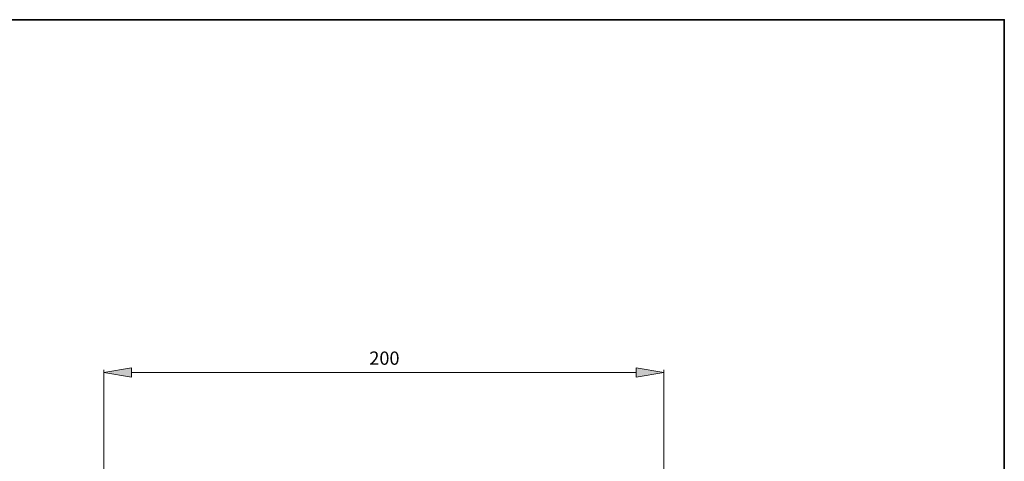
# Model space of a CAD drawing. Units: inches. Extents: x 14 to 515, y 10 to 507.
# Drawn here: x 226 to 404, y 207 to 287 of the extents above; entities that cross this region are included whole.
import ezdxf

# ---------------------------------------------------------------- set-up
doc = ezdxf.new("R2010")
doc.units = ezdxf.units.IN
doc.header["$MEASUREMENT"] = 0
doc.layers.add('レイヤー 1', color=7, linetype='Continuous')

# ---------------------------------------------------------------- blocks, each defined once
blk = doc.blocks.new('block 262')
at = {"layer": 'レイヤー 1'}
h = blk.add_hatch(color=18, dxfattribs=at)
h.dxf.hatch_style = 2
h.paths.add_polyline_path([(246.7, 224.17), (246.7, 222.51), (241.7, 223.34)])
h = blk.add_hatch(color=18, dxfattribs=at)
h.dxf.hatch_style = 2
h.paths.add_polyline_path([(337.78, 224.17), (337.78, 222.51), (342.78, 223.34)])
at = {"layer": 'レイヤー 1', "lineweight": 0}
for points in [[(246.7, 224.17), (246.7, 222.51), (241.7, 223.34), (246.7, 224.17)], [(337.78, 224.17), (337.78, 222.51), (342.78, 223.34), (337.78, 224.17)]]:
    blk.add_lwpolyline(points, dxfattribs=at)
at = {"layer": 'レイヤー 1', "color": 18, "lineweight": 9}
for points in [[(241.7, 202.91), (241.7, 223.84)], [(246.7, 223.34), (337.78, 223.34)], [(342.78, 157.99), (342.78, 223.84)]]:
    blk.add_lwpolyline(points, dxfattribs=at)
at = {"layer": 'レイヤー 1', "color": 18, "insert": (289.6, 224.74), "char_height": 2.3989, "attachment_point": 7}
blk.add_mtext('\\fMS Gothic|b0|i0|c0|p34;\\W1;200', dxfattribs=at)

msp = doc.modelspace()

# ---------------------------------------------------------------- linework, layer by layer
at = {"layer": 'レイヤー 1', "color": 29, "lineweight": 35}
msp.add_lwpolyline([(14.32, 287.05), (404.21, 287.05), (404.21, 10.19)], dxfattribs=at)

# ---------------------------------------------------------------- block references
at = {"layer": 'レイヤー 1'}
msp.add_blockref('block 262', (0, 0), dxfattribs=at)

doc.saveas('drawing.dxf')
